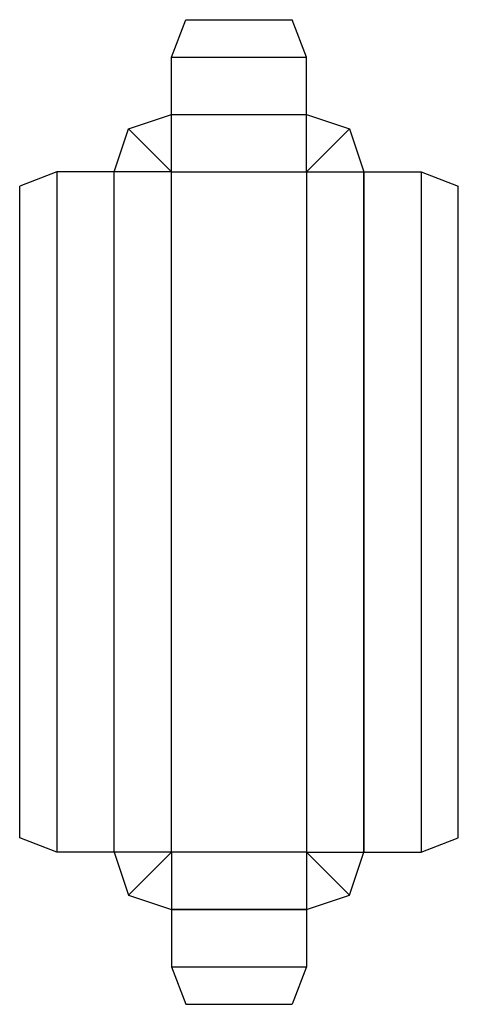
# Model space of a CAD drawing. Extents: x 0 to 153, y -58 to 285.
import ezdxf

# ---------------------------------------------------------------- set-up
doc = ezdxf.new("R2010")
doc.units = 0
doc.header["$MEASUREMENT"] = 0
for name, color, linetype in [('CREASE', 7, 'CONTINUOUS'), ('PERF-CUT', 7, 'CONTINUOUS'), ('THRU-CUT', 7, 'CONTINUOUS')]:
    doc.layers.add(name, color=color, linetype=linetype)

msp = doc.modelspace()

# ---------------------------------------------------------------- linework, layer by layer
at = {"layer": 'CREASE', "color": 3}
for p, q in [((53, 272), (100, 272)), ((53, 232), (53, 252)), ((53, 252), (100, 252)), ((100, 232), (100, 252)), ((13, 232), (13, -5)), ((53, 232), (33, 232)), ((33, -5), (33, 232)), ((53, 232), (100, 232)), ((53, -5), (53, 232)), ((100, 232), (120, 232)), ((100, 232), (100, -5)), ((120, -5), (120, 232)), ((120, 232), (120, -5)), ((140, 232), (140, -5)), ((53, -5), (33, -5)), ((53, -5), (53, -25)), ((100, -5), (53, -5)), ((100, -5), (100, -25)), ((100, -5), (120, -5)), ((53, -25), (100, -25)), ((100, -25), (53, -25)), ((53, -45), (100, -45))]:
    msp.add_line(p, q, dxfattribs=at)
at = {"layer": 'PERF-CUT', "color": 151}
for p, q in [((38, 247), (53, 232)), ((115, 247), (100, 232)), ((38, -20), (53, -5)), ((100, -5), (115, -20))]:
    msp.add_line(p, q, dxfattribs=at)
at = {"layer": 'THRU-CUT', "color": 5}
for p, q in [((53, 272), (58, 285)), ((58, 285), (95, 285)), ((100, 272), (95, 285)), ((53, 252), (53, 272)), ((100, 252), (100, 272)), ((38, 247), (53, 252)), ((100, 252), (115, 247)), ((33, 232), (38, 247)), ((115, 247), (120, 232)), ((13, 232), (0, 227)), ((33, 232), (13, 232)), ((120, 232), (140, 232)), ((140, 232), (153, 227)), ((0, 0), (0, 227)), ((153, 0), (153, 227)), ((13, -5), (0, 0)), ((140, -5), (153, 0)), ((33, -5), (13, -5)), ((33, -5), (38, -20)), ((115, -20), (120, -5)), ((120, -5), (140, -5)), ((38, -20), (53, -25)), ((100, -25), (115, -20)), ((53, -25), (53, -45)), ((100, -25), (100, -45)), ((53, -45), (58, -58)), ((100, -45), (95, -58)), ((58, -58), (95, -58))]:
    msp.add_line(p, q, dxfattribs=at)

doc.saveas('drawing.dxf')
